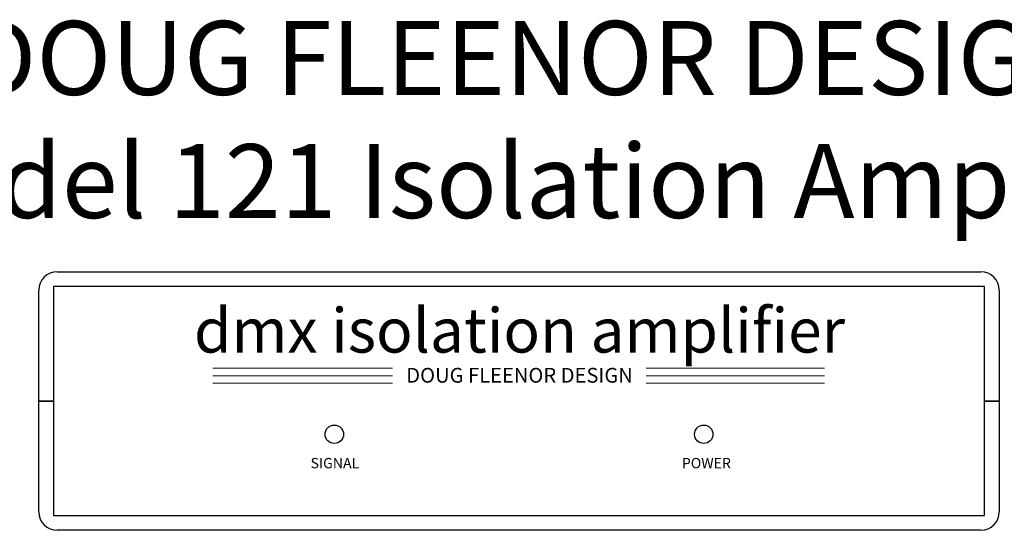
# Model space of a CAD drawing. Units: inches. Extents: x 1609.7 to 1629.1, y 1267.9 to 1284.4.
# Drawn here: x 1615.9 to 1622.6, y 1281 to 1284.4 of the extents above; entities that cross this region are included whole.
import ezdxf

# ---------------------------------------------------------------- set-up
doc = ezdxf.new("R2010")
doc.units = ezdxf.units.IN
doc.header["$LTSCALE"] = 48
doc.header["$MEASUREMENT"] = 0
for name, color, linetype, lineweight in [('DFD-121 FRONT', 7, 'Continuous', 30), ('DFD-123 FRONT', 7, 'Continuous', 30), ('TEXT', 7, 'Continuous', 5)]:
    doc.layers.add(name, color=color, linetype=linetype, lineweight=lineweight)

# ---------------------------------------------------------------- blocks, each defined once
blk = doc.blocks.new('DFD 121 FRONT')
at = {"layer": 'DFD-121 FRONT'}
for p, q in [((-3.125, 0), (3.125, 0)), ((-3.25, -0.875), (-3.25, -0.125)), ((-3.15, -0.1), (-3.15, -0.875)), ((3.15, -0.1), (-3.15, -0.1)), ((3.15, -0.875), (3.15, -0.1)), ((3.25, -0.125), (3.25, -0.875)), ((-3.25, -1.625), (-3.25, -0.875)), ((-3.25, -0.875), (-3.15, -0.875)), ((-3.15, -0.875), (-3.25, -0.875)), ((-3.2, -0.875), (-3.2, -0.875)), ((-3.15, -0.875), (-3.15, -1.65)), ((3.15, -1.65), (3.15, -0.875)), ((3.25, -0.875), (3.15, -0.875)), ((3.15, -0.875), (3.25, -0.875)), ((3.2, -0.875), (3.2, -0.875)), ((3.25, -0.875), (3.25, -1.625)), ((-3.15, -1.65), (3.15, -1.65)), ((3.125, -1.75), (-3.125, -1.75))]:
    blk.add_line(p, q, dxfattribs=at)
at = {"layer": 'DFD-121 FRONT', "lineweight": 15}
for p, q in [((-2.0711, -0.6533), (-0.8566, -0.6533)), ((0.8604, -0.6533), (2.0672, -0.6533)), ((-2.0711, -0.7039), (-0.8566, -0.7039)), ((0.8604, -0.7039), (2.0672, -0.7039)), ((-2.0711, -0.7546), (-0.8566, -0.7546)), ((0.8604, -0.7546), (2.0672, -0.7546))]:
    blk.add_line(p, q, dxfattribs=at)
at = {"layer": 'DFD-121 FRONT'}
for centre in [(-1.25, -1.1), (1.25, -1.1)]:
    blk.add_circle(centre, 0.0625, dxfattribs=at)
for centre, start, end in [((-3.125, -0.125), 90, 180), ((3.125, -0.125), 0, 90), ((-3.125, -1.625), 180, 270), ((3.125, -1.625), 270, 0)]:
    blk.add_arc(centre, 0.125, start, end, dxfattribs=at)
at = {"layer": 'DFD-121 FRONT', "width": 7.942, "attachment_point": 2}
for s, insert, char_height in [('{\\fArial|b0|i0|c0|p34;dmx isolation amplifier}', (0.0034, -0.2471), 0.3), ('{\\fArial|b0|i0|c0|p34;DOUG FLEENOR DESIGN}', (0.0034, -0.6508), 0.1)]:
    blk.add_mtext(s, dxfattribs=dict(at, insert=insert, char_height=char_height))
at = {"layer": 'DFD-123 FRONT', "char_height": 0.07, "attachment_point": 5}
for s, insert, width in [('{\\fArial|b0|i0|c0|p34;SIGNAL}', (-1.2459, -1.2954), 0.538222), ('{\\fArial|b0|i0|c0|p34;POWER}', (1.2679, -1.2954), 0.5807)]:
    blk.add_mtext(s, dxfattribs=dict(at, insert=insert, width=width))

msp = doc.modelspace()

# ---------------------------------------------------------------- block references
at = {"layer": 'DFD-121 FRONT'}
msp.add_blockref('DFD 121 FRONT', (1619.3126, 1282.7276), dxfattribs=at)

# ---------------------------------------------------------------- texts
at = {"layer": 'TEXT', "insert": (1619.4108, 1283.7578), "char_height": 0.5, "width": 17.254, "attachment_point": 5}
msp.add_mtext('{\\fArial|b0|i0|c0|p34;DOUG FLEENOR DESIGN\\Pmodel 121 Isolation Amplifier}', dxfattribs=at)

doc.saveas('drawing.dxf')
